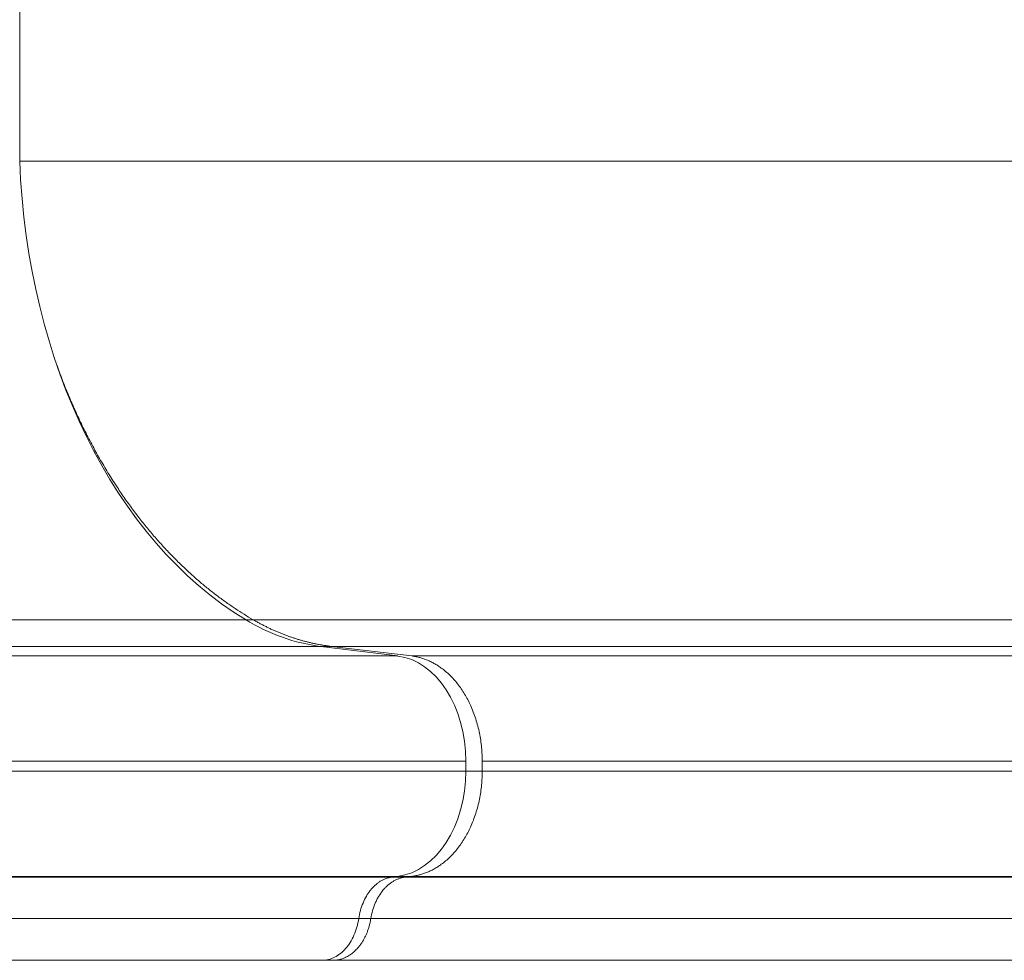
# Model space of a CAD drawing. Units: millimetres. Extents: x 23394 to 31526, y 1658 to 8325.
# Drawn here: x 28582 to 28862, y 4470 to 4737 of the extents above; entities that cross this region are included whole.
import ezdxf

# ---------------------------------------------------------------- set-up
doc = ezdxf.new("R2010")
doc.units = ezdxf.units.MM

# ---------------------------------------------------------------- blocks, each defined once
blk = doc.blocks.new('top')
at = {"color": 0, "linetype": 'Continuous', "lineweight": 0}
for p, q in [((35915.27, 3514.4), (35915.27, 3352.9)), ((35979.37, 3222.73), (35510.75, 3222.73)), ((35981.54, 3222.73), (35979.37, 3222.73)), ((36000.77, 3215.14), (35514.61, 3215.14)), ((36000.77, 3215.14), (36022.65, 3212.42)), ((36000.77, 3215.14), (36000.77, 3215.14)), ((36000.77, 3215.14), (36022.65, 3212.42)), ((36003.81, 3215.14), (36000.77, 3215.14)), ((36026.58, 3212.42), (36003.81, 3215.14)), ((36022.65, 3212.42), (35518.55, 3212.42)), ((36022.65, 3212.42), (36022.65, 3212.42)), ((36041.92, 3182.53), (35522.02, 3182.53)), ((36041.92, 3182.53), (36041.92, 3179.76)), ((36041.92, 3182.53), (36041.92, 3179.76)), ((36041.92, 3182.53), (36041.92, 3182.53)), ((36041.92, 3179.76), (36041.92, 3182.53)), ((36046.62, 3179.76), (36046.62, 3182.53)), ((36041.92, 3179.76), (35522.02, 3179.76)), ((36041.92, 3179.76), (36041.92, 3179.76)), ((36046.62, 3179.76), (36041.92, 3179.76)), ((36022.65, 3149.88), (35518.55, 3149.88)), ((36020.95, 3149.65), (36020.89, 3149.64)), ((36020.96, 3149.65), (36020.95, 3149.65)), ((36022.65, 3149.88), (36020.96, 3149.65)), ((36022.65, 3149.88), (36020.96, 3149.65)), ((36020.96, 3149.65), (36020.96, 3149.65)), ((36022.65, 3149.88), (36022.65, 3149.88)), ((36026.58, 3149.88), (36022.65, 3149.88)), ((36024.68, 3149.63), (36026.58, 3149.88)), ((36024.68, 3149.63), (36024.68, 3149.63)), ((36004.2, 3126.05), (36001.16, 3126.05))]:
    blk.add_line(p, q, dxfattribs=at)
for centre, major_axis, start_param, end_param in [((36020.67, 3360.77), (0, -150), -1.518275, -0.402045), ((36020.67, 3360.77), (0, -150), -1.518275, -0.402045), ((36006.9, 3314.76), (0, -100), -0.402045, -0.087266), ((36006.9, 3314.76), (0, -100), -0.402045, -0.087266)]:
    blk.add_ellipse(centre, major_axis=major_axis, ratio=0.703616, start_param=start_param, end_param=end_param, dxfattribs=at)
at = {"color": 0, "linetype": 'Continuous', "lineweight": 0, "extrusion": (0, 0, -1)}
for centre, major_axis, start_param, end_param in [((36020.81, 3182.53), (0, 30), 0.087267, 1.570796), ((36020.81, 3182.53), (0, 30), 0.087266, 1.570796), ((36020.81, 3179.76), (0, -30), -1.570796, -0.087267), ((36020.81, 3179.76), (0, -30), -1.570796, -0.087266)]:
    blk.add_ellipse(centre, major_axis=major_axis, ratio=0.703616, start_param=start_param, end_param=end_param, dxfattribs=at)
at = {"color": 0, "linetype": 'Continuous', "lineweight": 0}
for points, knots in [([(35915.27, 3352.9), (35942.13, 3352.9), (35970.44, 3352.9), (36003.6, 3352.9), (36033.5, 3352.9), (36064.65, 3352.9), (36100.58, 3352.9), (36132.92, 3352.9), (36166.24, 3352.9), (36225.94, 3352.9), (36260.65, 3352.9), (36295.85, 3352.9)], [0.0012979, 0.0012979, 0.0012979, 0.0012979, 0.25, 0.25, 0.28, 0.5, 0.5, 0.56, 0.75, 0.75, 1, 1, 1, 1]), ([(35981.54, 3222.73), (36006.01, 3222.73), (36031.98, 3222.73), (36062.31, 3222.73), (36089.52, 3222.73), (36117.78, 3222.73), (36150.43, 3222.73), (36179.82, 3222.73), (36210.21, 3222.73), (36264.67, 3222.73), (36296.35, 3222.73), (36328.43, 3222.73)], [0, 0, 0, 0, 0.25, 0.25, 0.28, 0.5, 0.5, 0.56, 0.75, 0.75, 1, 1, 1, 1]), ([(36003.81, 3215.14), (36027.44, 3215.14), (36052.58, 3215.14), (36081.91, 3215.14), (36108.22, 3215.14), (36135.52, 3215.14), (36167.07, 3215.14), (36195.48, 3215.14), (36224.89, 3215.14), (36277.6, 3215.14), (36308.28, 3215.14), (36339.3, 3215.14)], [0, 0, 0, 0, 0.25, 0.25, 0.28, 0.5, 0.5, 0.56, 0.75, 0.75, 1, 1, 1, 1]), ([(36026.58, 3212.42), (36049.35, 3212.42), (36073.64, 3212.42), (36101.95, 3212.42), (36127.35, 3212.42), (36153.66, 3212.42), (36184.09, 3212.42), (36211.5, 3212.42), (36239.9, 3212.42), (36290.83, 3212.42), (36320.47, 3212.42), (36350.42, 3212.42)], [0, 0, 0, 0, 0.25, 0.25, 0.28, 0.5, 0.5, 0.56, 0.75, 0.75, 1, 1, 1, 1]), ([(36046.62, 3182.53), (36068.64, 3182.53), (36092.19, 3182.53), (36119.6, 3182.53), (36144.19, 3182.53), (36169.63, 3182.53), (36199.07, 3182.53), (36225.6, 3182.53), (36253.11, 3182.53), (36302.47, 3182.53), (36331.2, 3182.53), (36360.21, 3182.53)], [0, 0, 0, 0, 0.25, 0.25, 0.28, 0.5, 0.5, 0.56, 0.75, 0.75, 1, 1, 1, 1]), ([(36046.62, 3179.76), (36068.64, 3179.76), (36092.19, 3179.76), (36119.6, 3179.76), (36144.19, 3179.76), (36169.63, 3179.76), (36199.07, 3179.76), (36225.6, 3179.76), (36253.11, 3179.76), (36302.47, 3179.76), (36331.2, 3179.76), (36360.21, 3179.76)], [0, 0, 0, 0, 0.25, 0.25, 0.28, 0.5, 0.5, 0.56, 0.75, 0.75, 1, 1, 1, 1]), ([(36020.89, 3149.64), (36012.78, 3149.64), (36004.49, 3149.64), (35996.01, 3149.64), (35991.77, 3149.64), (35987.48, 3149.64), (35983.15, 3149.64), (35978.82, 3149.64), (35974.45, 3149.64), (35970.03, 3149.64), (35961.2, 3149.64), (35952.19, 3149.64), (35943.01, 3149.64), (35938.42, 3149.64), (35933.79, 3149.64), (35929.12, 3149.64), (35924.45, 3149.64), (35919.74, 3149.64), (35914.98, 3149.64), (35905.48, 3149.64), (35895.81, 3149.64), (35885.99, 3149.64), (35876.17, 3149.64), (35866.2, 3149.64), (35856.08, 3149.64), (35851.02, 3149.64), (35845.92, 3149.64), (35840.79, 3149.64), (35835.66, 3149.64), (35830.5, 3149.64), (35825.3, 3149.64), (35814.91, 3149.64), (35804.37, 3149.64), (35793.71, 3149.64), (35783.06, 3149.64), (35772.28, 3149.64), (35761.37, 3149.64), (35750.47, 3149.64), (35739.45, 3149.64), (35728.33, 3149.64), (35722.77, 3149.64), (35717.18, 3149.64), (35711.56, 3149.64), (35705.94, 3149.64), (35700.3, 3149.64), (35694.63, 3149.64), (35683.3, 3149.64), (35671.87, 3149.64), (35660.35, 3149.64), (35654.59, 3149.64), (35648.8, 3149.64), (35643, 3149.64), (35637.19, 3149.64), (35631.37, 3149.64), (35625.54, 3149.64), (35613.86, 3149.64), (35602.12, 3149.64), (35590.31, 3149.64), (35578.5, 3149.64), (35566.62, 3149.64), (35554.67, 3149.64), (35548.7, 3149.64), (35542.71, 3149.64), (35536.7, 3149.64), (35533.7, 3149.64), (35530.69, 3149.64), (35527.68, 3149.64), (35526.17, 3149.64), (35524.66, 3149.64), (35523.15, 3149.64), (35521.64, 3149.64), (35520.13, 3149.64), (35518.63, 3149.64)], [-0.0000006, -0.0000006, -0.0000006, -0.0000006, 0.0369829, 0.0369829, 0.0369829, 0.0554747, 0.0554747, 0.0554747, 0.0739665, 0.0739665, 0.0739665, 0.1109501, 0.1109501, 0.1109501, 0.1294418, 0.1294418, 0.1294418, 0.1479336, 0.1479336, 0.1479336, 0.1849172, 0.1849172, 0.1849172, 0.2219007, 0.2219007, 0.2219007, 0.2403925, 0.2403925, 0.2403925, 0.2588843, 0.2588843, 0.2588843, 0.2958679, 0.2958679, 0.2958679, 0.3328514, 0.3328514, 0.3328514, 0.369835, 0.369835, 0.369835, 0.3883268, 0.3883268, 0.3883268, 0.4068186, 0.4068186, 0.4068186, 0.4438021, 0.4438021, 0.4438021, 0.4622939, 0.4622939, 0.4622939, 0.4807857, 0.4807857, 0.4807857, 0.5177692, 0.5177692, 0.5177692, 0.5547528, 0.5547528, 0.5547528, 0.5732446, 0.5732446, 0.5732446, 0.5824905, 0.5824905, 0.5824905, 0.5871134, 0.5871134, 0.5871134, 0.5917364, 0.5917364, 0.5917364, 0.5917364]), ([(36020.89, 3149.64), (36020.34, 3149.57), (36019.79, 3149.43), (36018.72, 3149.04), (36018.19, 3148.79), (36017.42, 3148.31), (36017.17, 3148.14), (36016.68, 3147.77), (36016.44, 3147.57), (36015.74, 3146.94), (36015.29, 3146.46), (36014.67, 3145.68), (36014.46, 3145.4), (36014.08, 3144.83), (36013.89, 3144.54), (36013.36, 3143.63), (36013.04, 3142.98), (36012.48, 3141.62), (36012.23, 3140.9), (36011.83, 3139.42), (36011.67, 3138.67), (36011.55, 3137.89)], [0, 0, 0, 0, 0.00235865, 0.00235865, 0.00471729, 0.00471729, 0.00589662, 0.00589662, 0.00707594, 0.00707594, 0.00943459, 0.00943459, 0.01061391, 0.01061391, 0.01179324, 0.01179324, 0.01415188, 0.01415188, 0.01651053, 0.01651053, 0.01886918, 0.01886918, 0.01886918, 0.01886918]), ([(36024.68, 3149.63), (36024.09, 3149.56), (36023.53, 3149.42), (36022.97, 3149.22), (36022.68, 3149.13), (36022.41, 3149.01), (36022.13, 3148.88), (36021.86, 3148.75), (36021.59, 3148.61), (36021.32, 3148.45), (36020.79, 3148.14), (36020.28, 3147.77), (36019.8, 3147.34), (36019.56, 3147.13), (36019.32, 3146.91), (36019.09, 3146.67), (36018.86, 3146.43), (36018.63, 3146.18), (36018.41, 3145.92), (36017.98, 3145.39), (36017.58, 3144.82), (36017.22, 3144.22), (36017.04, 3143.91), (36016.86, 3143.6), (36016.7, 3143.27), (36016.53, 3142.95), (36016.37, 3142.61), (36016.23, 3142.27), (36015.93, 3141.59), (36015.68, 3140.88), (36015.47, 3140.15), (36015.26, 3139.41), (36015.1, 3138.66), (36014.97, 3137.88)], [0.00000019, 0.00000019, 0.00000019, 0.00000019, 0.00237149, 0.00237149, 0.00237149, 0.00355723, 0.00355723, 0.00355723, 0.00474297, 0.00474297, 0.00474297, 0.00711446, 0.00711446, 0.00711446, 0.0083002, 0.0083002, 0.0083002, 0.00948594, 0.00948594, 0.00948594, 0.01185743, 0.01185743, 0.01185743, 0.01304317, 0.01304317, 0.01304317, 0.01422891, 0.01422891, 0.01422891, 0.0166004, 0.0166004, 0.0166004, 0.01897188, 0.01897188, 0.01897188, 0.01897188]), ([(36024.68, 3149.63), (36024.03, 3149.63), (36023.38, 3149.63), (36022.72, 3149.63), (36022.09, 3149.63), (36021.46, 3149.63), (36020.83, 3149.63)], [-0.00000006, -0.00000006, -0.00000006, -0.00000006, 0.00300892, 0.00300892, 0.00300892, 0.005912684, 0.005912684, 0.005912684, 0.005912684]), ([(36343.7, 3149.63), (36328.9, 3149.63), (36314.26, 3149.63), (36299.78, 3149.63), (36285.31, 3149.63), (36270.99, 3149.63), (36256.84, 3149.63), (36249.77, 3149.63), (36242.73, 3149.63), (36235.74, 3149.63), (36228.75, 3149.63), (36221.81, 3149.63), (36214.92, 3149.63), (36208.03, 3149.63), (36201.19, 3149.63), (36194.39, 3149.63), (36187.6, 3149.63), (36180.86, 3149.63), (36174.17, 3149.63), (36167.48, 3149.63), (36160.85, 3149.63), (36154.27, 3149.63), (36147.69, 3149.63), (36141.16, 3149.63), (36134.68, 3149.63), (36121.73, 3149.63), (36109.01, 3149.63), (36096.51, 3149.63), (36084, 3149.63), (36071.74, 3149.63), (36059.75, 3149.63), (36053.76, 3149.63), (36047.83, 3149.63), (36041.99, 3149.63), (36039.06, 3149.63), (36036.16, 3149.63), (36033.27, 3149.63), (36031.83, 3149.63), (36030.39, 3149.63), (36028.96, 3149.63), (36028.24, 3149.63), (36027.53, 3149.63), (36026.82, 3149.63), (36026.1, 3149.63), (36025.39, 3149.63), (36024.68, 3149.63)], [0, 0, 0, 0, 0.0475851, 0.0475851, 0.0475851, 0.0951702, 0.0951702, 0.0951702, 0.1189627, 0.1189627, 0.1189627, 0.1427553, 0.1427553, 0.1427553, 0.1665478, 0.1665478, 0.1665478, 0.1903404, 0.1903404, 0.1903404, 0.2141329, 0.2141329, 0.2141329, 0.2379254, 0.2379254, 0.2379254, 0.2855105, 0.2855105, 0.2855105, 0.3330956, 0.3330956, 0.3330956, 0.3568882, 0.3568882, 0.3568882, 0.3687844, 0.3687844, 0.3687844, 0.3747326, 0.3747326, 0.3747326, 0.3777066, 0.3777066, 0.3777066, 0.3806807, 0.3806807, 0.3806807, 0.3806807]), ([(36026.58, 3149.88), (36049.35, 3149.88), (36073.64, 3149.88), (36098.92, 3149.88), (36101.95, 3149.88), (36105, 3149.88), (36108.06, 3149.88), (36130.5, 3149.88), (36153.66, 3149.88), (36177.57, 3149.88), (36184.09, 3149.88), (36190.67, 3149.88), (36197.3, 3149.88), (36218.31, 3149.88), (36239.9, 3149.88), (36261.89, 3149.88), (36290.83, 3149.88), (36320.47, 3149.88), (36350.42, 3149.88)], [0, 0, 0, 0, 0.25, 0.25, 0.25, 0.28, 0.28, 0.28, 0.5, 0.5, 0.5, 0.56, 0.56, 0.56, 0.75, 0.75, 0.75, 1, 1, 1, 1]), ([(35518.71, 3137.89), (35519.45, 3137.89), (35520.2, 3137.89), (35520.94, 3137.89), (35521.68, 3137.89), (35522.42, 3137.89), (35523.16, 3137.89), (35524.64, 3137.89), (35526.12, 3137.89), (35527.6, 3137.89), (35530.56, 3137.89), (35533.51, 3137.89), (35536.46, 3137.89), (35542.36, 3137.89), (35548.24, 3137.89), (35554.1, 3137.89), (35565.83, 3137.89), (35577.49, 3137.89), (35589.08, 3137.89), (35600.68, 3137.89), (35612.2, 3137.89), (35623.66, 3137.89), (35629.39, 3137.89), (35635.1, 3137.89), (35640.8, 3137.89), (35646.49, 3137.89), (35652.17, 3137.89), (35657.83, 3137.89), (35669.13, 3137.89), (35680.35, 3137.89), (35691.47, 3137.88), (35697.03, 3137.88), (35702.57, 3137.88), (35708.08, 3137.88), (35713.59, 3137.88), (35719.07, 3137.88), (35724.53, 3137.88), (35735.45, 3137.88), (35746.26, 3137.88), (35756.95, 3137.88), (35767.65, 3137.88), (35778.23, 3137.88), (35788.68, 3137.88), (35799.14, 3137.89), (35809.47, 3137.89), (35819.67, 3137.89), (35824.77, 3137.89), (35829.84, 3137.89), (35834.87, 3137.89), (35839.9, 3137.89), (35844.9, 3137.89), (35849.86, 3137.89), (35859.79, 3137.89), (35869.57, 3137.88), (35879.21, 3137.88), (35888.85, 3137.88), (35898.33, 3137.88), (35907.65, 3137.89), (35912.31, 3137.89), (35916.93, 3137.89), (35921.52, 3137.89), (35926.1, 3137.89), (35930.64, 3137.89), (35935.15, 3137.89), (35944.15, 3137.89), (35952.99, 3137.89), (35961.65, 3137.89), (35965.98, 3137.89), (35970.27, 3137.89), (35974.52, 3137.89), (35978.77, 3137.89), (35982.97, 3137.89), (35987.13, 3137.89), (35995.45, 3137.89), (36003.59, 3137.89), (36011.55, 3137.89)], [-0.0000001, -0.0000001, -0.0000001, -0.0000001, 0.0022648, 0.0022648, 0.0022648, 0.0045297, 0.0045297, 0.0045297, 0.0090595, 0.0090595, 0.0090595, 0.0181191, 0.0181191, 0.0181191, 0.0362383, 0.0362383, 0.0362383, 0.0724766, 0.0724766, 0.0724766, 0.1087149, 0.1087149, 0.1087149, 0.1268341, 0.1268341, 0.1268341, 0.1449532, 0.1449532, 0.1449532, 0.1811916, 0.1811916, 0.1811916, 0.1993107, 0.1993107, 0.1993107, 0.2174299, 0.2174299, 0.2174299, 0.2536682, 0.2536682, 0.2536682, 0.2899065, 0.2899065, 0.2899065, 0.3261449, 0.3261449, 0.3261449, 0.344264, 0.344264, 0.344264, 0.3623832, 0.3623832, 0.3623832, 0.3986215, 0.3986215, 0.3986215, 0.4348598, 0.4348598, 0.4348598, 0.452979, 0.452979, 0.452979, 0.4710982, 0.4710982, 0.4710982, 0.5073365, 0.5073365, 0.5073365, 0.5254557, 0.5254557, 0.5254557, 0.5435748, 0.5435748, 0.5435748, 0.5798131, 0.5798131, 0.5798131, 0.5798131]), ([(36001.16, 3126.05), (36001.77, 3126.05), (36002.36, 3126.12), (36003.54, 3126.41), (36004.12, 3126.62), (36005.26, 3127.19), (36005.81, 3127.54), (36006.85, 3128.36), (36007.35, 3128.83), (36008.3, 3129.91), (36008.73, 3130.49), (36009.52, 3131.76), (36009.88, 3132.44), (36010.52, 3133.9), (36010.79, 3134.66), (36011.24, 3136.23), (36011.42, 3137.05), (36011.55, 3137.89)], [0, 0, 0, 0, 0.00254478, 0.00254478, 0.00508956, 0.00508956, 0.00763433, 0.00763433, 0.01017911, 0.01017911, 0.01272389, 0.01272389, 0.01526867, 0.01526867, 0.01781344, 0.01781344, 0.02035822, 0.02035822, 0.02035822, 0.02035822]), ([(36014.97, 3137.88), (36015.46, 3137.88), (36015.96, 3137.88), (36016.45, 3137.88), (36019.63, 3137.88), (36022.79, 3137.88), (36026, 3137.88), (36034.04, 3137.88), (36042.24, 3137.88), (36050.57, 3137.88), (36062.74, 3137.88), (36075.18, 3137.88), (36087.88, 3137.88), (36094.22, 3137.88), (36100.63, 3137.88), (36107.09, 3137.88), (36113.54, 3137.88), (36120.06, 3137.88), (36126.63, 3137.88), (36133.21, 3137.88), (36139.84, 3137.88), (36146.52, 3137.88), (36153.2, 3137.88), (36159.93, 3137.88), (36166.73, 3137.88), (36173.52, 3137.88), (36180.36, 3137.88), (36187.26, 3137.88), (36194.16, 3137.88), (36201.11, 3137.88), (36208.1, 3137.88), (36215.1, 3137.88), (36222.15, 3137.88), (36229.25, 3137.89), (36236.34, 3137.89), (36243.49, 3137.89), (36250.67, 3137.89), (36265.04, 3137.89), (36279.58, 3137.89), (36294.28, 3137.88), (36301.63, 3137.88), (36308.98, 3137.88), (36316.39, 3137.88), (36320.1, 3137.88), (36323.82, 3137.88), (36327.56, 3137.88), (36329.43, 3137.88), (36331.31, 3137.88), (36333.2, 3137.88), (36334.3, 3137.88), (36335.4, 3137.88), (36336.5, 3137.88), (36337.22, 3137.88), (36337.94, 3137.88), (36338.66, 3137.88), (36338.73, 3137.88), (36338.81, 3137.88), (36338.88, 3137.88)], [-0.0000001, -0.0000001, -0.0000001, -0.0000001, 0.0020432, 0.0020432, 0.0020432, 0.0152609, 0.0152609, 0.0152609, 0.0483924, 0.0483924, 0.0483924, 0.0967848, 0.0967848, 0.0967848, 0.1209811, 0.1209811, 0.1209811, 0.1451773, 0.1451773, 0.1451773, 0.1693735, 0.1693735, 0.1693735, 0.1935697, 0.1935697, 0.1935697, 0.2177659, 0.2177659, 0.2177659, 0.2419622, 0.2419622, 0.2419622, 0.2661584, 0.2661584, 0.2661584, 0.2903546, 0.2903546, 0.2903546, 0.3387471, 0.3387471, 0.3387471, 0.3629433, 0.3629433, 0.3629433, 0.3750414, 0.3750414, 0.3750414, 0.3810905, 0.3810905, 0.3810905, 0.3846105, 0.3846105, 0.3846105, 0.3869113, 0.3869113, 0.3869113, 0.3871395, 0.3871395, 0.3871395, 0.3871395]), ([(35515.55, 3126.05), (35567.62, 3126.05), (35618.83, 3126.05), (35668.19, 3126.05), (35718.2, 3126.05), (35766.32, 3126.05), (35811.73, 3126.05), (35847.35, 3126.05), (35881.31, 3126.05), (35913.28, 3126.05), (35944.6, 3126.05), (35974.01, 3126.05), (36001.16, 3126.05)], [0, 0, 0, 0, 0.2783496, 0.2783496, 0.2783496, 0.5603979, 0.5603979, 0.5603979, 0.7816496, 0.7816496, 0.7816496, 0.9984355, 0.9984355, 0.9984355, 0.9984355]), ([(36004.2, 3126.05), (36030.33, 3126.05), (36058.14, 3126.05), (36087.11, 3126.05), (36116.24, 3126.05), (36146.54, 3126.05), (36177.95, 3126.05), (36227.41, 3126.05), (36279.63, 3126.05), (36333.52, 3126.05)], [0, 0, 0, 0, 0.278759, 0.278759, 0.278759, 0.558933, 0.558933, 0.558933, 1, 1, 1, 1])]:
    blk.add_open_spline(points, degree=3, knots=knots, dxfattribs=at)
for points, weights in [([(35981.54, 3222.73), (35957.14, 3236.91), (35937.52, 3261.98), (35925.67, 3295.43)], [1, 0.935277736976, 0.911963438598, 0.930057104865]), ([(36003.81, 3215.14), (35996.12, 3216.06), (35988.64, 3218.61), (35981.54, 3222.73)], [1, 0.991759918002, 0.991759918002, 1]), ([(36046.62, 3182.53), (36046.62, 3198.92), (36038.52, 3210.99), (36026.58, 3212.42)], [1, 0.824851557873, 0.824851557873, 1]), ([(36026.58, 3149.88), (36038.52, 3151.3), (36046.62, 3163.38), (36046.62, 3179.76)], [1, 0.824851557873, 0.824851557873, 1]), ([(36004.2, 3126.05), (36009.53, 3126.05), (36013.81, 3130.57), (36014.97, 3137.88)], [0.999990802244, 0.833001575196, 0.808831394366, 0.927480259753]), ([(36004.2, 3126.05), (36004.2, 3126.05), (36004.2, 3126.05), (36004.2, 3126.05)], [1, 0.999996934033, 0.999993868114, 0.999990802244])]:
    blk.add_rational_spline(points, weights, degree=3, dxfattribs=at)
for points in [[(36020.96, 3149.65), (36020.96, 3149.65), (36020.96, 3149.65), (36020.95, 3149.65)], [(36011.55, 3137.88), (36012.69, 3137.88), (36013.84, 3137.88), (36014.97, 3137.88)]]:
    blk.add_open_spline(points, degree=3, dxfattribs=at)

msp = doc.modelspace()

# ---------------------------------------------------------------- block references
msp.add_blockref('top', (-7332.979, 1343.783))

doc.saveas('drawing.dxf')
